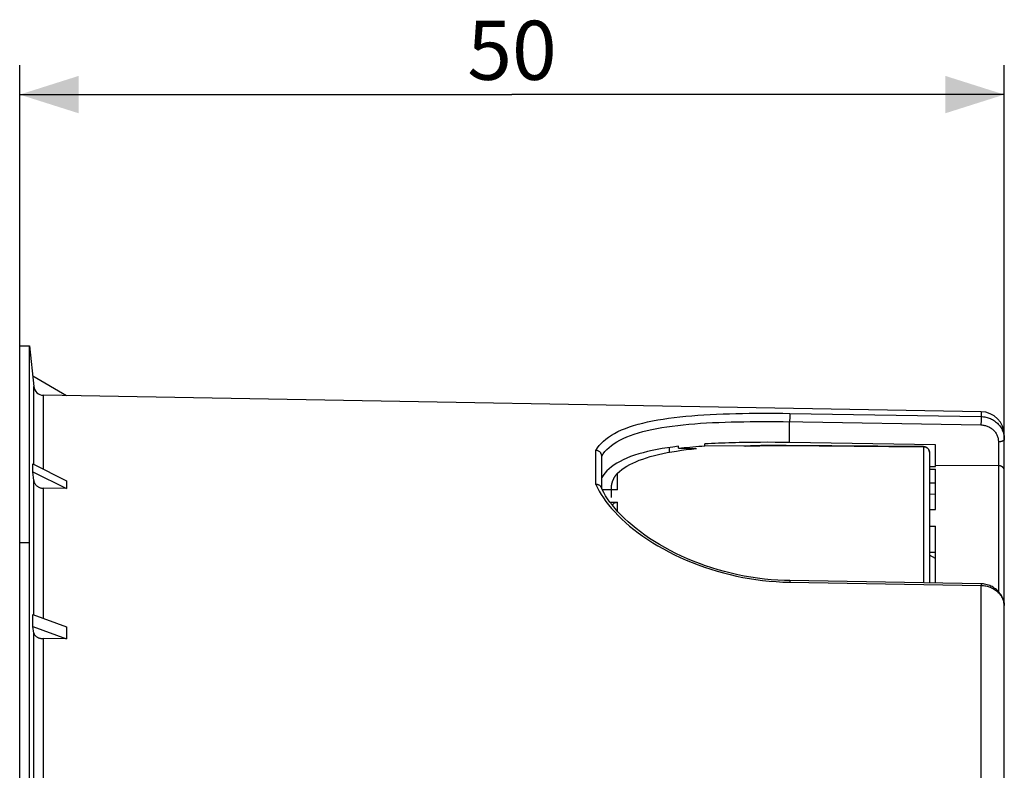
# Model space of a CAD drawing. Units: millimetres. Extents: x -272 to 8, y 6 to 95.
# Drawn here: x -272 to -222, y 57 to 95 of the extents above; entities that cross this region are included whole.
import ezdxf

# ---------------------------------------------------------------- set-up
doc = ezdxf.new("R2010")
doc.units = ezdxf.units.MM
doc.header["$LTSCALE"] = 16.335
doc.layers.get('0').update_dxf_attribs({"linetype": 'CONTINUOUS'})
doc.layers.add('DRAFT', color=7, linetype='CONTINUOUS')
doc.layers.add('RACCORDO', color=7, linetype='CONTINUOUS')
doc.styles.get("Standard").update_dxf_attribs({"font": 'txt', "width": 0.8})
doc.dimstyles.new('DIMSTYLE_1', dxfattribs={"dimtxt": 3, "dimasz": 3, "dimexe": 1.5, "dimexo": 0.5, "dimgap": 0.75, "dimtad": 1, "dimtxsty": 'STANDARD', "dimblk": '_FILLED', "dimblk1": '_FILLED', "dimblk2": '_FILLED', "dimcen": 0.09, "dimazin": 2, "dimtfac": 1, "dimtofl": 0, "dimtmove": 0, "dimatfit": 3, "dimldrblk": '_FILLED', "dimfxl": 1, "dimtolj": 1, "dimarcsym": 0})

# ---------------------------------------------------------------- blocks, each defined once
blk = doc.blocks.new('_FILLED')
at = {"color": 0, "linetype": 'BYBLOCK'}
blk.add_solid([(0, 0), (-1, 0.317), (-1, -0.317)], dxfattribs=at)
blk = doc.blocks.new('*D2')
at = {"color": 7, "linetype": 'CONTINUOUS'}
for p, q in [((-272.219, 69.235), (-272.219, 92.985)), ((-222.219, 65.984), (-222.219, 92.985)), ((-272.219, 91.485), (-247.219, 91.485)), ((-222.219, 91.485), (-247.219, 91.485))]:
    blk.add_line(p, q, dxfattribs=at)
at = {"color": 7, "linetype": 'CONTINUOUS', "xscale": 3, "yscale": 3, "zscale": 3, "rotation": 180}
blk.add_blockref('_FILLED', (-272.219, 91.485), dxfattribs=at)
at = {"color": 7, "linetype": 'CONTINUOUS', "xscale": 3, "yscale": 3, "zscale": 3}
blk.add_blockref('_FILLED', (-222.219, 91.485), dxfattribs=at)
at = {"color": 7, "linetype": 'CONTINUOUS', "insert": (-247.219, 95.235), "char_height": 3, "width": 6.75, "attachment_point": 2, "line_spacing_factor": 0.9}
blk.add_mtext('50', dxfattribs=at)

msp = doc.modelspace()

# ---------------------------------------------------------------- linework, layer by layer
at = {"color": 7, "linetype": 'CONTINUOUS'}
for p, q in [((-272.219, 6.235), (-272.219, 78.735)), ((-272.219, 78.735), (-271.719, 78.735)), ((-271.719, 53.612), (-271.719, 78.735)), ((-271.719, 78.735), (-271.501, 76.662)), ((-222.219, 44.001), (-222.219, 74.183)), ((-239.219, 73.325), (-239.219, 73.566)), ((-238.763, 73.625), (-239.046, 73.59)), ((-238.763, 73.524), (-238.763, 73.625)), ((-238.763, 73.524), (-237.848, 73.516)), ((-237.42, 73.652), (-237.42, 73.743)), ((-235.35, 73.635), (-237.42, 73.652)), ((-235.326, 73.82), (-235.685, 73.813)), ((-235.357, 73.638), (-235.44, 73.635)), ((-235.103, 73.646), (-235.357, 73.638)), ((-234.964, 73.824), (-235.326, 73.82)), ((-234.599, 73.826), (-234.964, 73.824)), ((-234.231, 73.827), (-234.599, 73.826)), ((-233.861, 73.825), (-234.231, 73.827)), ((-233.49, 73.822), (-233.861, 73.825)), ((-233.119, 73.817), (-233.49, 73.822)), ((-226.317, 73.608), (-233.301, 73.665)), ((-225.719, 73.693), (-233.119, 73.817)), ((-225.719, 72.605), (-225.719, 73.693)), ((-242.662, 71.487), (-242.662, 73.128)), ((-226.019, 73.308), (-226.019, 66.686)), ((-271.556, 72.332), (-271.556, 72.732)), ((-226.019, 72.608), (-225.719, 72.605)), ((-225.719, 72.671), (-222.519, 72.644)), ((-226.019, 72.466), (-225.719, 72.463)), ((-225.719, 70.415), (-225.719, 72.463)), ((-242.634, 71.426), (-242.681, 71.529)), ((-242.162, 71.026), (-242.162, 71.66)), ((-225.719, 71.752), (-226.019, 71.752)), ((-241.859, 71.417), (-242.632, 71.423)), ((-242.248, 70.792), (-241.859, 70.789)), ((-226.019, 70.418), (-225.719, 70.415)), ((-226.019, 69.572), (-225.719, 69.569)), ((-225.719, 66.681), (-225.719, 69.569)), ((-225.719, 68.232), (-226.019, 68.234)), ((-225.719, 67.928), (-226.019, 68.101)), ((-223.398, 66.642), (-233.114, 66.804)), ((-223.349, 66.64), (-223.398, 66.642)), ((-271.556, 64.48), (-271.556, 65.093))]:
    msp.add_line(p, q, dxfattribs=at)
at = {"color": 250, "linetype": 'CONTINUOUS'}
for p, q in [((-233.114, 75.198), (-233.115, 75.082)), ((-233.114, 75.296), (-223.398, 75.135)), ((-233.114, 75.275), (-233.114, 75.25)), ((-233.114, 75.25), (-233.114, 75.198)), ((-223.398, 75.037), (-223.4, 74.92)), ((-223.398, 75.383), (-223.398, 75.135)), ((-223.398, 75.114), (-223.398, 75.089)), ((-223.398, 75.089), (-223.398, 75.037)), ((-233.456, 74.877), (-223.403, 74.71)), ((-233.119, 73.817), (-233.119, 74.872)), ((-233.373, 73.662), (-226.316, 73.605)), ((-226.317, 73.608), (-226.316, 73.605)), ((-226.316, 73.605), (-226.316, 66.691)), ((-222.519, 73.852), (-222.519, 72.644)), ((-242.956, 71.687), (-242.956, 73.419)), ((-222.516, 72.644), (-222.516, 66.247)), ((-241.859, 71.417), (-241.859, 72.259)), ((-226.019, 71.205), (-225.719, 71.202)), ((-241.859, 70.319), (-241.859, 70.789)), ((-272.219, 68.735), (-271.719, 68.735)), ((-233.114, 66.781), (-233.114, 66.757)), ((-233.114, 66.757), (-233.114, 66.724)), ((-233.114, 66.724), (-223.398, 66.562)), ((-223.398, 66.62), (-223.398, 66.595)), ((-223.398, 66.595), (-223.398, 66.562)), ((-223.398, 27.368), (-223.398, 66.562)), ((-271.501, 47.811), (-271.501, 64.145))]:
    msp.add_line(p, q, dxfattribs=at)
for points in [[(-242.956, 73.419), (-242.88, 73.542), (-242.791, 73.661), (-242.691, 73.776), (-242.578, 73.886), (-242.454, 73.992), (-242.318, 74.094), (-242.17, 74.191), (-242.01, 74.284), (-241.839, 74.372), (-241.656, 74.455), (-241.462, 74.534), (-241.258, 74.609), (-241.043, 74.679), (-240.817, 74.744), (-240.581, 74.805), (-240.336, 74.862), (-240.081, 74.915), (-239.819, 74.963), (-239.549, 75.008), (-239.27, 75.048), (-238.986, 75.085), (-238.694, 75.119), (-238.397, 75.149), (-238.093, 75.176), (-237.785, 75.2), (-237.471, 75.221), (-237.153, 75.239), (-236.831, 75.255), (-236.504, 75.269), (-236.176, 75.28), (-235.846, 75.289), (-235.513, 75.296), (-235.178, 75.301), (-234.839, 75.305), (-234.498, 75.306), (-234.154, 75.306), (-233.809, 75.304), (-233.463, 75.301), (-233.114, 75.296)], [(-233.115, 75.082), (-233.119, 74.896), (-233.119, 74.872)], [(-233.114, 75.296), (-233.114, 75.292), (-233.114, 75.285), (-233.114, 75.275)], [(-223.398, 75.135), (-223.398, 75.13), (-223.398, 75.123), (-223.398, 75.114)], [(-223.398, 75.135), (-223.337, 75.132), (-223.277, 75.127), (-223.216, 75.118), (-223.156, 75.107), (-223.097, 75.092), (-223.038, 75.075), (-222.981, 75.055), (-222.924, 75.032), (-222.869, 75.006), (-222.815, 74.978), (-222.762, 74.946), (-222.711, 74.913), (-222.662, 74.876), (-222.615, 74.837), (-222.57, 74.796), (-222.528, 74.753), (-222.487, 74.707), (-222.449, 74.66), (-222.414, 74.61), (-222.381, 74.559), (-222.351, 74.506), (-222.324, 74.451), (-222.299, 74.395), (-222.278, 74.338), (-222.26, 74.28), (-222.246, 74.22), (-222.234, 74.161), (-222.226, 74.1)], [(-242.662, 73.125), (-242.587, 73.242), (-242.5, 73.355), (-242.402, 73.464), (-242.292, 73.568), (-242.171, 73.669), (-242.038, 73.765), (-241.894, 73.856), (-241.738, 73.944), (-241.572, 74.026), (-241.394, 74.105), (-241.206, 74.179), (-241.008, 74.248), (-240.798, 74.314), (-240.579, 74.375), (-240.351, 74.431), (-240.113, 74.484), (-239.866, 74.533), (-239.612, 74.577), (-239.35, 74.618), (-239.08, 74.655), (-238.804, 74.689), (-238.522, 74.719), (-238.234, 74.746), (-237.94, 74.771), (-237.641, 74.792), (-237.337, 74.811), (-237.029, 74.827), (-236.717, 74.841), (-236.402, 74.853), (-236.083, 74.862), (-235.764, 74.87), (-235.442, 74.876), (-235.118, 74.88), (-234.79, 74.882), (-234.459, 74.883), (-234.127, 74.882), (-233.792, 74.88), (-233.456, 74.877)], [(-223.4, 74.92), (-223.403, 74.735), (-223.403, 74.71)], [(-223.403, 74.71), (-223.358, 74.708), (-223.312, 74.704), (-223.267, 74.698), (-223.222, 74.689), (-223.178, 74.679), (-223.134, 74.666), (-223.091, 74.651), (-223.048, 74.634), (-223.006, 74.615), (-222.966, 74.594), (-222.927, 74.57), (-222.888, 74.545), (-222.852, 74.518), (-222.816, 74.489), (-222.783, 74.459), (-222.75, 74.427), (-222.72, 74.393), (-222.691, 74.357), (-222.665, 74.321), (-222.64, 74.282), (-222.618, 74.243), (-222.597, 74.202), (-222.579, 74.161), (-222.563, 74.118), (-222.55, 74.075), (-222.539, 74.031), (-222.53, 73.987), (-222.524, 73.942), (-222.52, 73.897), (-222.519, 73.852)], [(-222.226, 74.1), (-222.221, 74.039), (-222.219, 73.978)], [(-235.35, 73.635), (-235.111, 73.642), (-234.87, 73.648), (-234.626, 73.654), (-234.38, 73.658), (-234.131, 73.66), (-233.881, 73.662), (-233.628, 73.663), (-233.373, 73.662)], [(-233.117, 73.664), (-233.116, 73.664), (-233.116, 73.661)], [(-226.02, 73.333), (-226.02, 73.334), (-226.023, 73.359), (-226.029, 73.384), (-226.037, 73.409), (-226.047, 73.432), (-226.059, 73.455), (-226.073, 73.477), (-226.088, 73.498), (-226.106, 73.517), (-226.125, 73.534), (-226.145, 73.55), (-226.167, 73.564), (-226.19, 73.576), (-226.214, 73.586), (-226.239, 73.594), (-226.265, 73.6), (-226.29, 73.603), (-226.316, 73.605)], [(-222.219, 73.978), (-222.22, 73.967), (-222.224, 73.956), (-222.229, 73.945), (-222.237, 73.935), (-222.247, 73.925), (-222.259, 73.915), (-222.273, 73.906), (-222.289, 73.897), (-222.307, 73.889), (-222.326, 73.881), (-222.347, 73.874), (-222.369, 73.869), (-222.392, 73.863), (-222.416, 73.859), (-222.441, 73.856), (-222.467, 73.853), (-222.493, 73.852), (-222.519, 73.852)], [(-242.956, 71.687), (-242.88, 71.518), (-242.791, 71.348), (-242.69, 71.175), (-242.576, 71.001), (-242.451, 70.824), (-242.314, 70.647), (-242.165, 70.469), (-242.004, 70.29), (-241.832, 70.111), (-241.649, 69.933), (-241.454, 69.755), (-241.249, 69.578), (-241.033, 69.403), (-240.806, 69.231), (-240.57, 69.06), (-240.324, 68.894), (-240.069, 68.73), (-239.806, 68.57), (-239.534, 68.415), (-239.255, 68.265), (-238.969, 68.12), (-238.676, 67.981), (-238.377, 67.848), (-238.073, 67.722), (-237.763, 67.602), (-237.448, 67.488), (-237.129, 67.382), (-236.805, 67.283), (-236.477, 67.192), (-236.148, 67.109), (-235.821, 67.034), (-235.494, 66.968), (-235.164, 66.909), (-234.831, 66.858), (-234.495, 66.815), (-234.156, 66.78), (-233.812, 66.753), (-233.465, 66.734), (-233.114, 66.724)], [(-233.114, 66.804), (-233.114, 66.804), (-233.114, 66.802), (-233.114, 66.797), (-233.114, 66.79), (-233.114, 66.781)], [(-223.398, 66.642), (-223.398, 66.642), (-223.398, 66.64), (-223.398, 66.636), (-223.398, 66.629), (-223.398, 66.62)], [(-223.398, 66.562), (-223.337, 66.559), (-223.277, 66.554), (-223.216, 66.546), (-223.156, 66.536), (-223.097, 66.522), (-223.039, 66.506), (-222.981, 66.487), (-222.924, 66.466), (-222.869, 66.442), (-222.815, 66.415), (-222.762, 66.386), (-222.712, 66.355), (-222.662, 66.321), (-222.615, 66.284), (-222.57, 66.246), (-222.528, 66.205), (-222.487, 66.163), (-222.449, 66.118), (-222.414, 66.072), (-222.381, 66.024), (-222.351, 65.975), (-222.324, 65.924), (-222.299, 65.872), (-222.278, 65.818), (-222.26, 65.764), (-222.246, 65.709), (-222.234, 65.653), (-222.226, 65.597), (-222.221, 65.541)]]:
    msp.add_lwpolyline(points, dxfattribs=at)
at = {"color": 7, "linetype": 'CONTINUOUS'}
for points in [[(-239.046, 73.59), (-239.321, 73.551), (-239.587, 73.509), (-239.846, 73.463), (-240.095, 73.413), (-240.335, 73.359), (-240.566, 73.3), (-240.786, 73.238), (-240.997, 73.172), (-241.197, 73.101), (-241.387, 73.025), (-241.566, 72.946), (-241.733, 72.861), (-241.89, 72.773), (-242.035, 72.68), (-242.169, 72.583), (-242.291, 72.481), (-242.401, 72.375), (-242.5, 72.265), (-242.587, 72.151), (-242.662, 72.034)], [(-241.859, 72.259), (-241.754, 72.353), (-241.64, 72.444), (-241.515, 72.531), (-241.382, 72.615), (-241.239, 72.695), (-241.087, 72.772), (-240.926, 72.845), (-240.757, 72.914), (-240.578, 72.98), (-240.391, 73.042), (-240.195, 73.101), (-239.991, 73.157), (-239.779, 73.209), (-239.56, 73.258), (-239.334, 73.304), (-239.102, 73.347), (-238.863, 73.386), (-238.619, 73.423), (-238.367, 73.457), (-238.11, 73.488), (-237.848, 73.516)], [(-238.763, 73.524), (-238.62, 73.541), (-238.475, 73.557), (-238.329, 73.573), (-238.181, 73.588), (-238.031, 73.602), (-237.88, 73.616), (-237.728, 73.628), (-237.575, 73.64), (-237.42, 73.652)], [(-236.216, 73.799), (-236.391, 73.793), (-236.565, 73.786), (-236.738, 73.779), (-236.91, 73.771), (-237.081, 73.762), (-237.251, 73.753), (-237.42, 73.743)], [(-235.685, 73.813), (-235.863, 73.809), (-236.216, 73.799)], [(-233.301, 73.665), (-233.559, 73.666), (-233.817, 73.666), (-234.075, 73.664), (-234.333, 73.662), (-234.591, 73.658), (-234.847, 73.653), (-235.103, 73.646)], [(-226.317, 73.608), (-226.314, 73.608), (-226.29, 73.607), (-226.267, 73.603), (-226.245, 73.599), (-226.222, 73.592), (-226.2, 73.584), (-226.179, 73.573), (-226.158, 73.561), (-226.138, 73.547), (-226.119, 73.531), (-226.101, 73.514), (-226.084, 73.495), (-226.069, 73.475), (-226.056, 73.453), (-226.045, 73.43), (-226.036, 73.407), (-226.028, 73.382), (-226.023, 73.358), (-226.02, 73.333), (-226.019, 73.308)], [(-242.662, 73.128), (-242.663, 73.152), (-242.666, 73.176), (-242.671, 73.199), (-242.679, 73.223), (-242.689, 73.246), (-242.701, 73.268), (-242.714, 73.289), (-242.73, 73.308), (-242.747, 73.327), (-242.766, 73.344), (-242.786, 73.36), (-242.808, 73.374), (-242.831, 73.386), (-242.855, 73.397), (-242.879, 73.405), (-242.905, 73.412), (-242.93, 73.416), (-242.956, 73.419)], [(-222.219, 72.389), (-222.22, 72.408), (-222.222, 72.428), (-222.227, 72.446), (-222.232, 72.463), (-222.239, 72.48), (-222.247, 72.496), (-222.256, 72.511), (-222.266, 72.526), (-222.277, 72.54), (-222.289, 72.553), (-222.301, 72.565), (-222.315, 72.576), (-222.329, 72.587), (-222.344, 72.597), (-222.36, 72.606), (-222.376, 72.614), (-222.393, 72.621), (-222.41, 72.627), (-222.428, 72.632), (-222.445, 72.636), (-222.463, 72.64), (-222.482, 72.642), (-222.5, 72.644), (-222.519, 72.644)], [(-242.162, 71.607), (-242.162, 71.615), (-242.161, 71.623), (-242.161, 71.632), (-242.16, 71.641), (-242.159, 71.65), (-242.158, 71.659), (-242.156, 71.669), (-242.155, 71.678), (-242.153, 71.687), (-242.151, 71.697), (-242.149, 71.706), (-242.147, 71.716), (-242.145, 71.726), (-242.142, 71.735), (-242.14, 71.745), (-242.137, 71.755), (-242.135, 71.764), (-242.132, 71.774), (-242.129, 71.783), (-242.126, 71.792), (-242.123, 71.802), (-242.12, 71.811), (-242.117, 71.82), (-242.114, 71.83), (-242.111, 71.839), (-242.108, 71.849), (-242.104, 71.859), (-242.1, 71.868), (-242.097, 71.878), (-242.093, 71.888), (-242.089, 71.899), (-242.084, 71.909), (-242.08, 71.919), (-242.075, 71.93), (-242.07, 71.941), (-242.065, 71.952), (-242.06, 71.963), (-242.055, 71.975), (-242.049, 71.987), (-242.043, 71.999), (-242.037, 72.011), (-242.031, 72.023), (-242.024, 72.035), (-242.017, 72.048), (-242.009, 72.061), (-242.002, 72.074), (-241.994, 72.087), (-241.986, 72.1), (-241.977, 72.113), (-241.969, 72.126), (-241.96, 72.139), (-241.95, 72.153), (-241.94, 72.166), (-241.93, 72.179), (-241.92, 72.193), (-241.909, 72.206), (-241.897, 72.219), (-241.885, 72.233), (-241.872, 72.246), (-241.859, 72.259)], [(-242.681, 71.529), (-242.689, 71.545), (-242.7, 71.565), (-242.714, 71.584), (-242.73, 71.602), (-242.747, 71.618), (-242.766, 71.632), (-242.787, 71.646), (-242.809, 71.657), (-242.832, 71.667), (-242.855, 71.674), (-242.88, 71.68), (-242.905, 71.684), (-242.931, 71.686), (-242.956, 71.687)], [(-233.114, 66.804), (-233.381, 66.811), (-233.722, 66.827), (-234.064, 66.852), (-234.405, 66.886), (-234.745, 66.928), (-235.084, 66.978), (-235.421, 67.037), (-235.757, 67.104), (-236.09, 67.179), (-236.42, 67.262), (-236.746, 67.353), (-237.069, 67.451), (-237.388, 67.557), (-237.702, 67.67), (-238.011, 67.79), (-238.314, 67.916), (-238.611, 68.049), (-238.902, 68.187), (-239.184, 68.331), (-239.46, 68.479), (-239.726, 68.632), (-239.984, 68.79), (-240.232, 68.95), (-240.471, 69.114), (-240.699, 69.279), (-240.917, 69.447), (-241.123, 69.615), (-241.319, 69.785), (-241.503, 69.955), (-241.675, 70.124), (-241.837, 70.293), (-241.986, 70.461), (-242.123, 70.628), (-242.249, 70.793), (-242.363, 70.956), (-242.465, 71.116), (-242.555, 71.273), (-242.634, 71.426)], [(-242.131, 70.638), (-242.121, 70.655), (-242.107, 70.675), (-242.091, 70.693), (-242.073, 70.711), (-242.053, 70.726), (-242.032, 70.741), (-242.01, 70.753), (-241.987, 70.764), (-241.962, 70.773), (-241.937, 70.78), (-241.912, 70.785), (-241.886, 70.788), (-241.859, 70.789)], [(-222.219, 65.484), (-222.221, 65.543), (-222.226, 65.608), (-222.235, 65.674), (-222.248, 65.738), (-222.265, 65.802), (-222.286, 65.865), (-222.31, 65.926), (-222.337, 65.986), (-222.369, 66.044), (-222.403, 66.101), (-222.441, 66.155), (-222.481, 66.207), (-222.525, 66.257), (-222.572, 66.304), (-222.621, 66.349), (-222.672, 66.391), (-222.726, 66.43), (-222.782, 66.466), (-222.84, 66.499), (-222.899, 66.528), (-222.96, 66.555), (-223.023, 66.578), (-223.087, 66.597), (-223.151, 66.613), (-223.217, 66.626), (-223.283, 66.635), (-223.349, 66.64)]]:
    msp.add_lwpolyline(points, dxfattribs=at)
msp.add_arc((-223.419, 74.183), 1.2, 0, 89, dxfattribs=at)
at = {"layer": 'DRAFT', "color": 7, "linetype": 'CONTINUOUS'}
for p, q in [((-269.84, 76.193), (-271.556, 77.184)), ((-223.398, 75.383), (-271.013, 76.214)), ((-271.556, 72.732), (-269.843, 71.875)), ((-271.556, 72.332), (-269.843, 71.475)), ((-271.556, 65.093), (-269.843, 64.457)), ((-271.556, 64.48), (-269.843, 63.844))]:
    msp.add_line(p, q, dxfattribs=at)
for centre, major_axis, ratio, start_param, end_param in [((-213.176, 43.342), (56.256, -30.105), 0.227634, -3.032603, -3.008141), ((-213.176, 43.121), (55.878, -24.915), 0.379309, -2.986283, -2.961821)]:
    msp.add_ellipse(centre, major_axis=major_axis, ratio=ratio, start_param=start_param, end_param=end_param, dxfattribs=at)
at = {"layer": 'RACCORDO', "color": 250, "linetype": 'CONTINUOUS'}
for p, q in [((-271.501, 72.704), (-271.501, 76.662)), ((-271.013, 72.46), (-271.013, 76.214)), ((-271.501, 65.073), (-271.501, 71.881)), ((-271.013, 64.891), (-271.013, 71.493)), ((-271.013, 46.402), (-271.013, 63.858))]:
    msp.add_line(p, q, dxfattribs=at)
at = {"layer": 'RACCORDO', "color": 7, "linetype": 'CONTINUOUS'}
for p, q in [((-271.501, 71.881), (-271.556, 72.332)), ((-269.843, 71.475), (-271.013, 71.493)), ((-271.501, 64.145), (-271.556, 64.48)), ((-269.843, 63.844), (-271.013, 63.858))]:
    msp.add_line(p, q, dxfattribs=at)
for points in [[(-271.501, 71.881), (-271.496, 71.851), (-271.489, 71.822), (-271.48, 71.794), (-271.468, 71.766), (-271.454, 71.738), (-271.438, 71.712), (-271.42, 71.686), (-271.4, 71.662), (-271.378, 71.639), (-271.354, 71.617), (-271.328, 71.597), (-271.301, 71.578), (-271.273, 71.561), (-271.243, 71.546), (-271.212, 71.532), (-271.181, 71.521), (-271.148, 71.511), (-271.115, 71.504), (-271.081, 71.498), (-271.047, 71.495), (-271.013, 71.493)], [(-271.501, 64.145), (-271.496, 64.123), (-271.489, 64.102), (-271.48, 64.081), (-271.468, 64.06), (-271.454, 64.04), (-271.438, 64.02), (-271.42, 64.001), (-271.4, 63.983), (-271.378, 63.966), (-271.354, 63.95), (-271.328, 63.935), (-271.301, 63.921), (-271.273, 63.908), (-271.243, 63.897), (-271.212, 63.887), (-271.181, 63.878), (-271.148, 63.871), (-271.115, 63.866), (-271.081, 63.861), (-271.047, 63.859), (-271.013, 63.858)]]:
    msp.add_lwpolyline(points, dxfattribs=at)
msp.add_arc((-271.004, 76.714), 0.5, 185.9999, 269, dxfattribs=at)

# ---------------------------------------------------------------- dimensions: what is measured, and where the dimension line sits
at = {"color": 7, "linetype": 'CONTINUOUS'}
dim = msp.add_linear_dim(base=(-272.219, 91.485), p1=(-222.219, 65.484), p2=(-272.219, 68.735), angle=180, dimstyle='DIMSTYLE_1', dxfattribs=at)
dim.commit()
dim.dimension.update_dxf_attribs({"geometry": '*D2', "text_midpoint": (-247.648, 91.485), "dimtype": 160})

doc.saveas('drawing.dxf')
